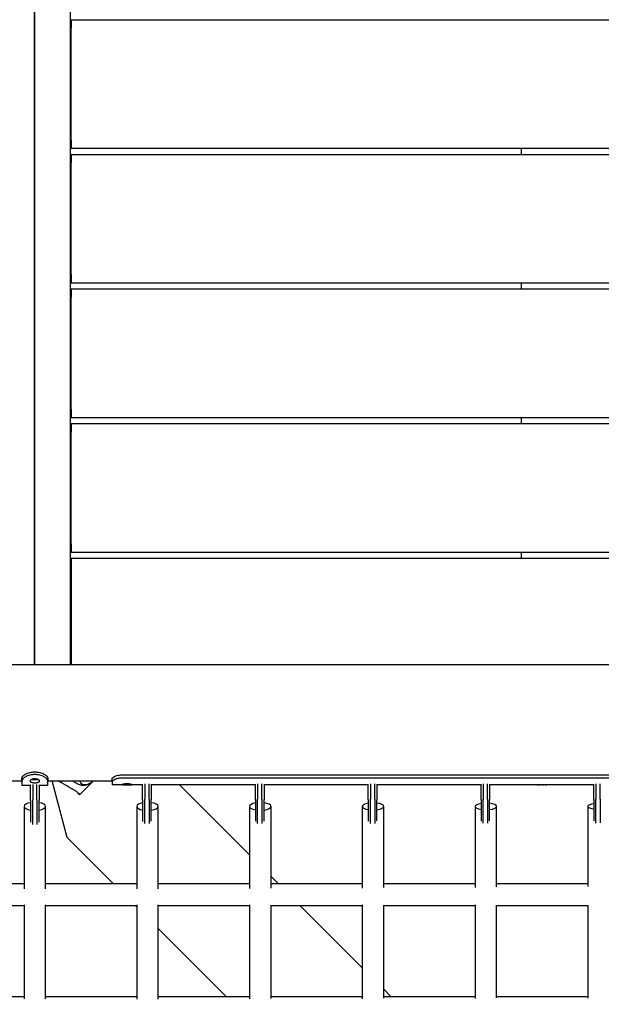
# Model space of a CAD drawing. Units: millimetres. Extents: x -4847 to 14868, y -2710 to 18153.
# Drawn here: x 986 to 1527, y 5445 to 6361 of the extents above; entities that cross this region are included whole.
import ezdxf

# ---------------------------------------------------------------- set-up
doc = ezdxf.new("R2010")
doc.units = ezdxf.units.MM
doc.header["$LTSCALE"] = 700
doc.layers.add('HAGS-Dim Plan', color=7, linetype='Continuous')
doc.layers.add('HAGS-Plan', color=7, linetype='Continuous')
doc.styles.get("Standard").update_dxf_attribs({"font": 'arial.ttf', "height": 300})
doc.dimstyles.new('HAGS - Dim Plan', dxfattribs={"dimtxt": 300, "dimasz": 200, "dimexe": 1.25, "dimexo": 0.625, "dimgap": 150, "dimtad": 0, "dimlfac": 0.001, "dimrnd": 0.05, "dimzin": 1, "dimdsep": 46, "dimtxsty": 'Standard', "dimcen": 0.1, "dimse1": 1, "dimse2": 1, "dimclrd": 1, "dimadec": 0, "dimazin": 0, "dimtfac": 1, "dimtmove": 0, "dimatfit": 3, "dimfxl": 1, "dimarcsym": 0})

# ---------------------------------------------------------------- blocks, each defined once
blk = doc.blocks.new('*D350')
at = {"layer": 'Defpoints', "color": 0, "transparency": 16777216}
for p in [(-3962.14, 15293.24), (12999.53, 15293.24), (73.4, -704.83)]:
    blk.add_point(p, dxfattribs=at)
at = {"layer": 'HAGS-Dim Plan', "color": 1, "lineweight": -2, "transparency": 16777216}
for p, q in [((-3962.14, 15093.24), (-3962.14, 8106.83)), ((-3962.14, -504.83), (-3962.14, 6481.59))]:
    blk.add_line(p, q, dxfattribs=at)
at = {"layer": 'HAGS-Dim Plan', "color": 1, "transparency": 16777216}
for points in [[(-3995.48, 15093.24), (-3928.81, 15093.24), (-3962.14, 15293.24)], [(-3995.48, -504.83), (-3928.81, -504.83), (-3962.14, -704.83)]]:
    blk.add_solid(points, dxfattribs=at)
at = {"layer": 'HAGS-Dim Plan', "color": 0, "transparency": 16777216, "insert": (-3962.14, 7294.21), "char_height": 300, "attachment_point": 5, "rotation": 90}
blk.add_mtext('16.00m', dxfattribs=at)
blk = doc.blocks.new('*D351')
at = {"layer": 'Defpoints', "color": 0, "transparency": 16777216}
for p in [(-4650.43, 16818.38), (12994.27, 16818.38), (6994.29, -2199.63)]:
    blk.add_point(p, dxfattribs=at)
at = {"layer": 'HAGS-Dim Plan', "color": 1, "lineweight": -2, "transparency": 16777216}
for p, q in [((-4650.43, 16618.38), (-4650.43, 8121.99)), ((-4650.43, -1999.63), (-4650.43, 6496.76))]:
    blk.add_line(p, q, dxfattribs=at)
at = {"layer": 'HAGS-Dim Plan', "color": 1, "transparency": 16777216}
for points in [[(-4683.77, 16618.38), (-4617.1, 16618.38), (-4650.43, 16818.38)], [(-4683.77, -1999.63), (-4617.1, -1999.63), (-4650.43, -2199.63)]]:
    blk.add_solid(points, dxfattribs=at)
at = {"layer": 'HAGS-Dim Plan', "color": 0, "transparency": 16777216, "insert": (-4650.43, 7309.38), "char_height": 300, "attachment_point": 5, "rotation": 90}
blk.add_mtext('19.00m', dxfattribs=at)
blk = doc.blocks.new('*D352')
at = {"layer": 'Defpoints', "color": 0, "transparency": 16777216}
for p in [(13335.36, 17396.02), (13335.36, 14732.21), (-1996.39, 5708)]:
    blk.add_point(p, dxfattribs=at)
at = {"layer": 'HAGS-Dim Plan', "color": 1, "lineweight": -2, "transparency": 16777216}
for p, q in [((-1796.39, 17396.02), (4856.86, 17396.02)), ((13135.36, 17396.02), (6482.1, 17396.02))]:
    blk.add_line(p, q, dxfattribs=at)
at = {"layer": 'HAGS-Dim Plan', "color": 1, "transparency": 16777216}
for points in [[(-1796.39, 17429.35), (-1796.39, 17362.68), (-1996.39, 17396.02)], [(13135.36, 17429.35), (13135.36, 17362.68), (13335.36, 17396.02)]]:
    blk.add_solid(points, dxfattribs=at)
at = {"layer": 'HAGS-Dim Plan', "color": 0, "transparency": 16777216, "insert": (5669.48, 17396.02), "char_height": 300, "attachment_point": 5}
blk.add_mtext('15.35m', dxfattribs=at)
blk = doc.blocks.new('*D353')
at = {"layer": 'Defpoints', "color": 0, "transparency": 16777216}
for p in [(14867.61, 17956.07), (14867.61, 14727.28), (-3531.19, 5705.86)]:
    blk.add_point(p, dxfattribs=at)
at = {"layer": 'HAGS-Dim Plan', "color": 1, "lineweight": -2, "transparency": 16777216}
for p, q in [((-3331.19, 17956.07), (4855.59, 17956.07)), ((14667.61, 17956.07), (6480.83, 17956.07))]:
    blk.add_line(p, q, dxfattribs=at)
at = {"layer": 'HAGS-Dim Plan', "color": 1, "transparency": 16777216}
for points in [[(-3331.19, 17989.4), (-3331.19, 17922.74), (-3531.19, 17956.07)], [(14667.61, 17989.4), (14667.61, 17922.74), (14867.61, 17956.07)]]:
    blk.add_solid(points, dxfattribs=at)
at = {"layer": 'HAGS-Dim Plan', "color": 0, "transparency": 16777216, "insert": (5668.21, 17956.07), "char_height": 300, "attachment_point": 5}
blk.add_mtext('18.40m', dxfattribs=at)
blk = doc.blocks.new('Plan UP Buridos')
at = {"layer": 'HAGS-Plan'}
for p, q in [((999.44, 7066.51), (999.44, 5761.25)), ((999.91, 5761.25), (999.91, 7066.51)), ((1032.91, 7066.51), (1032.91, 5761.25)), ((1033.94, 6361.4), (1966.44, 6361.4)), ((1033.94, 6361.4), (1033.94, 6353.4)), ((1033.94, 6249.4), (1033.94, 6353.4)), ((1033.94, 6249.4), (1033.94, 6241.4)), ((1966.44, 6241.4), (1033.94, 6241.4)), ((1033.94, 6236.05), (1966.44, 6236.05)), ((1033.94, 6236.05), (1033.94, 6228.05)), ((1453.17, 6236.05), (1453.17, 6241.4)), ((1033.94, 6124.05), (1033.94, 6228.05)), ((1033.94, 6124.05), (1033.94, 6116.05)), ((1966.44, 6116.05), (1033.94, 6116.05)), ((1453.17, 6110.7), (1453.17, 6116.05)), ((1033.94, 6110.7), (1966.44, 6110.7)), ((1033.94, 6110.7), (1033.94, 6102.7)), ((1033.94, 5998.7), (1033.94, 6102.7)), ((1033.94, 5998.7), (1033.94, 5990.7)), ((1966.44, 5990.7), (1033.94, 5990.7)), ((1453.17, 5985.35), (1453.17, 5990.7)), ((1033.94, 5985.35), (1966.44, 5985.35)), ((1033.94, 5985.35), (1033.94, 5977.35)), ((1033.94, 5873.35), (1033.94, 5977.35)), ((1033.94, 5873.35), (1033.94, 5865.35)), ((1966.44, 5865.35), (1033.94, 5865.35)), ((1033.94, 5860), (1966.44, 5860)), ((1033.94, 5860), (1033.94, 5852)), ((1453.17, 5860), (1453.17, 5865.35)), ((1033.94, 5849.21), (1032.91, 5849.21)), ((1033.94, 5852), (1033.94, 5761.25)), ((96.93, 5761.25), (1903.07, 5761.25)), ((1081.91, 5658.44), (1861.91, 5658.44)), ((1081.91, 5655.77), (1861.91, 5655.77)), ((927.17, 5652.75), (988, 5652.75)), ((988, 5652.74), (988, 5655.24)), ((988, 5652.74), (988, 5648.56)), ((996, 5648.56), (988, 5648.56)), ((996, 5634.4), (996, 5649.17)), ((998, 5649.55), (998, 5635.13)), ((1002, 5635.13), (1002, 5649.55)), ((1004, 5649.17), (1004, 5634.4)), ((1012, 5648.56), (1004, 5648.56)), ((1012, 5655.24), (1012, 5652.74)), ((1012, 5652.75), (1071.91, 5652.75)), ((1012, 5648.56), (1012, 5652.74)), ((1030.18, 5600.1), (1016.07, 5652.75)), ((1041.72, 5639.82), (1054.45, 5652.55)), ((1054.55, 5652.75), (1046.99, 5645.18)), ((1054.45, 5652.55), (1054.64, 5652.75)), ((1071.91, 5651.81), (1071.91, 5654.67)), ((1071.91, 5651.81), (1071.91, 5649.05)), ((1100.39, 5649.05), (1071.91, 5649.05)), ((1100.39, 5635.04), (1100.39, 5649.63)), ((1102.39, 5649.96), (1102.39, 5635.77)), ((1106.39, 5635.77), (1106.39, 5649.96)), ((1108.39, 5649.63), (1108.39, 5635.04)), ((1205.39, 5649.05), (1108.39, 5649.05)), ((1199.9, 5583.82), (1134.67, 5649.05)), ((1205.39, 5635.04), (1205.39, 5649.63)), ((1207.39, 5649.96), (1207.39, 5635.77)), ((1211.39, 5635.77), (1211.39, 5649.96)), ((1213.39, 5649.63), (1213.39, 5635.04)), ((1310.39, 5649.05), (1213.39, 5649.05)), ((1310.39, 5635.04), (1310.39, 5649.63)), ((1312.39, 5649.96), (1312.39, 5635.77)), ((1316.39, 5635.77), (1316.39, 5649.96)), ((1318.39, 5649.63), (1318.39, 5635.04)), ((1415.39, 5649.05), (1318.39, 5649.05)), ((1415.39, 5635.04), (1415.39, 5649.63)), ((1417.39, 5649.96), (1417.39, 5635.77)), ((1421.39, 5635.77), (1421.39, 5649.96)), ((1423.39, 5649.63), (1423.39, 5635.04)), ((1467.41, 5649.05), (1423.39, 5649.05)), ((1520.39, 5649.05), (1476.41, 5649.05)), ((1520.39, 5635.04), (1520.39, 5649.63)), ((1522.39, 5649.96), (1522.39, 5635.77)), ((1526.39, 5635.77), (1526.39, 5649.96)), ((1041.72, 5639.82), (1038.76, 5642.79)), ((990, 5629.03), (990, 5552.41)), ((996, 5634.4), (996, 5628.9)), ((996, 5628.9), (996, 5614.45)), ((998, 5628.9), (998, 5635.13)), ((998, 5612.34), (998, 5628.9)), ((1002, 5635.13), (1002, 5628.9)), ((1002, 5628.9), (1002, 5612.34)), ((1004, 5628.9), (1004, 5634.4)), ((1004, 5614.45), (1004, 5628.9)), ((1010, 5552.41), (1010, 5629.03)), ((1094.9, 5629.03), (1094.9, 5552.23)), ((1100.39, 5635.04), (1100.39, 5629.54)), ((1100.39, 5629.54), (1100.39, 5615.11)), ((1102.39, 5629.54), (1102.39, 5635.77)), ((1102.39, 5613.04), (1102.39, 5629.54)), ((1106.39, 5635.77), (1106.39, 5629.54)), ((1106.39, 5629.54), (1106.39, 5613.11)), ((1108.39, 5629.54), (1108.39, 5635.04)), ((1108.39, 5615.28), (1108.39, 5629.54)), ((1114.9, 5552.42), (1114.9, 5629.03)), ((1199.9, 5629.03), (1199.9, 5552.67)), ((1205.39, 5635.04), (1205.39, 5629.54)), ((1205.39, 5629.54), (1205.39, 5615.16)), ((1207.39, 5629.54), (1207.39, 5635.77)), ((1207.39, 5613.09), (1207.39, 5629.54)), ((1211.39, 5635.77), (1211.39, 5629.54)), ((1211.39, 5629.54), (1211.39, 5613.16)), ((1213.39, 5629.54), (1213.39, 5635.04)), ((1213.39, 5615.33), (1213.39, 5629.54)), ((1219.9, 5553.02), (1219.9, 5629.03)), ((1304.9, 5629.03), (1304.9, 5552.95)), ((1310.39, 5635.04), (1310.39, 5629.54)), ((1310.39, 5629.54), (1310.39, 5615.27)), ((1312.39, 5629.54), (1312.39, 5635.77)), ((1312.39, 5613.2), (1312.39, 5629.54)), ((1316.39, 5635.77), (1316.39, 5629.54)), ((1316.39, 5629.54), (1316.39, 5613.27)), ((1318.39, 5629.54), (1318.39, 5635.04)), ((1318.39, 5615.45), (1318.39, 5629.54)), ((1324.9, 5553.44), (1324.9, 5629.03)), ((1409.9, 5629.03), (1409.9, 5553.59)), ((1415.39, 5635.04), (1415.39, 5629.54)), ((1415.39, 5629.54), (1415.39, 5615.42)), ((1417.39, 5629.54), (1417.39, 5635.77)), ((1417.39, 5613.35), (1417.39, 5629.54)), ((1421.39, 5635.77), (1421.39, 5629.54)), ((1421.39, 5629.54), (1421.39, 5613.43)), ((1423.39, 5629.54), (1423.39, 5635.04)), ((1423.39, 5615.62), (1423.39, 5629.54)), ((1429.9, 5554.18), (1429.9, 5629.03)), ((1514.9, 5629.03), (1514.9, 5554.43)), ((1520.39, 5635.04), (1520.39, 5629.54)), ((1520.39, 5629.54), (1520.39, 5615.63)), ((1522.39, 5629.54), (1522.39, 5635.77)), ((1522.39, 5613.57), (1522.39, 5629.54)), ((1526.39, 5635.77), (1526.39, 5629.54)), ((1526.39, 5629.54), (1526.39, 5613.67)), ((1073.37, 5556.9), (1030.18, 5600.1)), ((1226.82, 5556.9), (1219.9, 5563.82)), ((990, 5556.9), (905, 5556.9)), ((1094.9, 5556.9), (1010, 5556.9)), ((1199.9, 5556.9), (1114.9, 5556.9)), ((1304.9, 5556.9), (1219.9, 5556.9)), ((1409.9, 5556.9), (1324.9, 5556.9)), ((1514.9, 5556.9), (1429.9, 5556.9)), ((905, 5536.9), (990, 5536.9)), ((990, 5537.32), (990, 5449.78)), ((1010, 5449.78), (1010, 5537.32)), ((1010, 5536.9), (1094.9, 5536.9)), ((1094.9, 5535.37), (1093.37, 5536.9)), ((1094.9, 5537.42), (1094.9, 5449.45)), ((1114.9, 5449.68), (1114.9, 5537.35)), ((1114.9, 5536.9), (1199.9, 5536.9)), ((1199.9, 5537.32), (1199.9, 5449.82)), ((1219.9, 5450.23), (1219.9, 5537.2)), ((1219.9, 5536.9), (1304.9, 5536.9)), ((1304.9, 5478.82), (1246.82, 5536.9)), ((1304.9, 5537.35), (1304.9, 5449.76)), ((1324.9, 5450.38), (1324.9, 5537.18)), ((1324.9, 5536.9), (1409.9, 5536.9)), ((1409.9, 5537.28), (1409.9, 5450.08)), ((1429.9, 5450.81), (1429.9, 5537.09)), ((1429.9, 5536.9), (1514.9, 5536.9)), ((1514.9, 5537.17), (1514.9, 5450.58)), ((1178.37, 5451.9), (1114.9, 5515.37)), ((1331.82, 5451.9), (1324.9, 5458.82)), ((990, 5451.9), (905, 5451.9)), ((1094.9, 5451.9), (1010, 5451.9)), ((1199.9, 5451.9), (1114.9, 5451.9)), ((1304.9, 5451.9), (1219.9, 5451.9)), ((1409.9, 5451.9), (1324.9, 5451.9)), ((1514.9, 5451.9), (1429.9, 5451.9))]:
    blk.add_line(p, q, dxfattribs=at)
for centre, radius, start, end in [((1000, 5707), 80, 90.0617, 90.40088), ((1000, 5707), 55, 90.08974, 90.58311), ((1037.41, 5763.08), 4.5, 180, 203.9561)]:
    blk.add_arc(centre, radius, start, end, dxfattribs=at)
at = {"layer": 'HAGS-Plan', "extrusion": (0, 0, -1)}
for centre, major_axis, ratio, start_param, end_param in [((1081.91, 5653.9), (10, 0), 0.45399, -1.992239, -1.570796), ((1081.91, 5651.23), (10, 0), 0.45399, -1.992239, -1.570796), ((1050.2, 5656.8), (-6.72, -6.72), 0.590209, -0.270988, 0.491055), ((1050.2, 5656.8), (-6.72, -6.72), 0.590209, -0.768029, -0.270988)]:
    blk.add_ellipse(centre, major_axis=major_axis, ratio=ratio, start_param=start_param, end_param=end_param, dxfattribs=at)
at = {"layer": 'HAGS-Plan'}
for centre, major_axis, ratio, start_param, end_param in [((997.09, 5696.06), (17.2, 46.94), 0.657916, -2.664297, -2.661087), ((1002.91, 5696.06), (17.2, -46.94), 0.657916, -0.480506, -0.477295), ((1000, 5629.03), (-10, 0), 0.377324, -1.159279, 0), ((1000, 5629.03), (-10, 0), 0.377324, 0, 1.159279), ((1000, 5629.03), (10, 0), 0.377324, -1.159279, 1.159279), ((1104.9, 5629.03), (-10, 0), 0.370962, -1.102332, 0), ((1104.9, 5629.03), (-10, 0), 0.370962, 0, 1.102332), ((1104.9, 5629.03), (10, 0), 0.370962, -1.214843, 1.214843), ((1209.9, 5629.03), (-10, 0), 0.360584, -1.102332, 0), ((1209.9, 5629.03), (-10, 0), 0.360584, 0, 1.102332), ((1209.9, 5629.03), (10, 0), 0.360584, -1.214843, 1.214843), ((1314.9, 5629.03), (-10, 0), 0.336857, -1.102332, 0), ((1314.9, 5629.03), (-10, 0), 0.336857, 0, 1.102332), ((1314.9, 5629.03), (10, 0), 0.336857, -1.214843, 1.214843), ((1419.9, 5629.03), (-10, 0), 0.305835, -1.102332, 0), ((1419.9, 5629.03), (-10, 0), 0.305835, 0, 1.102332), ((1419.9, 5629.03), (10, 0), 0.305835, -1.214843, 1.214843), ((1524.9, 5629.03), (-10, 0), 0.265601, -1.102332, 0), ((1524.9, 5629.03), (-10, 0), 0.265601, 0, 1.102332)]:
    blk.add_ellipse(centre, major_axis=major_axis, ratio=ratio, start_param=start_param, end_param=end_param, dxfattribs=at)
for points, knots in [([(988, 5655.24), (988, 5655.81), (988.29, 5656.5), (989.51, 5657.88), (990.44, 5658.57), (992.58, 5659.71), (993.93, 5660.23), (996.88, 5660.93), (998.49, 5661.11), (1000, 5661.11)], [-5.511208, -5.511208, -5.511208, -5.511208, -5.053561, -5.053561, -4.595915, -4.595915, -4.143717, -4.143717, -3.691518, -3.691518, -3.691518, -3.691518]), ([(1000, 5658.68), (998.49, 5658.68), (996.89, 5658.5), (993.93, 5657.8), (992.58, 5657.28), (990.44, 5656.14), (989.51, 5655.44), (988.29, 5654.03), (988, 5653.33), (988, 5652.74)], [3.682223, 3.682223, 3.682223, 3.682223, 4.134402, 4.134402, 4.586581, 4.586581, 5.043592, 5.043592, 5.500603, 5.500603, 5.500603, 5.500603]), ([(1000, 5661.11), (1001.51, 5661.11), (1003.12, 5660.93), (1006.07, 5660.23), (1007.42, 5659.71), (1009.56, 5658.57), (1010.49, 5657.88), (1011.71, 5656.5), (1012, 5655.81), (1012, 5655.24)], [-3.691518, -3.691518, -3.691518, -3.691518, -3.239319, -3.239319, -2.787121, -2.787121, -2.329475, -2.329475, -1.871829, -1.871829, -1.871829, -1.871829]), ([(1012, 5652.74), (1012, 5653.33), (1011.71, 5654.03), (1010.49, 5655.44), (1009.56, 5656.14), (1007.42, 5657.28), (1006.07, 5657.8), (1003.11, 5658.5), (1001.51, 5658.68), (1000, 5658.68)], [1.863843, 1.863843, 1.863843, 1.863843, 2.320853, 2.320853, 2.777864, 2.777864, 3.230043, 3.230043, 3.682223, 3.682223, 3.682223, 3.682223]), ([(1071.91, 5654.67), (1071.98, 5655.02), (1072.12, 5655.34), (1072.37, 5655.64), (1072.41, 5655.68), (1072.44, 5655.71), (1072.45, 5655.72), (1072.45, 5655.72), (1072.47, 5655.74), (1072.5, 5655.77), (1072.62, 5655.88), (1072.74, 5655.98), (1073.04, 5656.22), (1073.27, 5656.38), (1073.66, 5656.61), (1073.82, 5656.69), (1073.98, 5656.78), (1074.02, 5656.8), (1074.04, 5656.8), (1074.09, 5656.83), (1074.19, 5656.88), (1074.58, 5657.06), (1074.99, 5657.23), (1076.05, 5657.6), (1076.87, 5657.83), (1077.82, 5658.04)], [0, 0, 0, 0, 0.25, 0.25, 0.28125, 0.285156, 0.285156, 0.289063, 0.289063, 0.296875, 0.3125, 0.375, 0.375, 0.5, 0.5, 0.5625, 0.570313, 0.570313, 0.578125, 0.578125, 0.59375, 0.625, 0.75, 0.75, 1, 1, 1, 1]), ([(1000, 5654.65), (999.7, 5654.65), (999.39, 5654.64), (998.81, 5654.59), (998.53, 5654.55), (997.63, 5654.37), (997.16, 5654.19), (996.4, 5653.84), (996.07, 5653.63), (995.61, 5653.16), (995.5, 5652.91), (995.5, 5652.54), (995.53, 5652.42), (995.7, 5652.09), (995.92, 5651.9), (996.41, 5651.64), (996.61, 5651.56), (997.19, 5651.36), (997.67, 5651.24), (998.54, 5651.13), (998.82, 5651.1), (999.4, 5651.07), (999.7, 5651.06), (1000, 5651.06)], [-1.603678, -1.603678, -1.603678, -1.603678, -1.521624, -1.521624, -1.442534, -1.442534, -1.256844, -1.256844, -1.045302, -1.045302, -0.816237, -0.816237, -0.700009, -0.700009, -0.484574, -0.484574, -0.374487, -0.374487, -0.177445, -0.177445, -0.090317, -0.090317, -0.000001, -0.000001, -0.000001, -0.000001]), ([(997.23, 5654.21), (997.56, 5654.12), (997.91, 5654.06), (998.81, 5653.95), (999.38, 5653.92), (1000, 5653.92)], [0.8933382, 0.8933382, 0.8933382, 0.8933382, 0.9375, 0.9375, 1, 1, 1, 1]), ([(1000, 5651.06), (1000.31, 5651.06), (1000.62, 5651.07), (1001.22, 5651.1), (1001.5, 5651.13), (1002.37, 5651.25), (1002.85, 5651.37), (1003.62, 5651.64), (1003.95, 5651.81), (1004.28, 5652.1), (1004.36, 5652.2), (1004.47, 5652.42), (1004.5, 5652.54), (1004.5, 5652.79), (1004.47, 5652.92), (1004.3, 5653.28), (1004.08, 5653.51), (1003.58, 5653.84), (1003.39, 5653.94), (1003, 5654.12), (1002.77, 5654.21), (1002.13, 5654.42), (1001.74, 5654.51), (1000.89, 5654.63), (1000.45, 5654.65), (1000, 5654.65)], [-1.771922, -1.771922, -1.771922, -1.771922, -1.668115, -1.668115, -1.567895, -1.567895, -1.348365, -1.348365, -1.111584, -1.111584, -0.992139, -0.992139, -0.863021, -0.863021, -0.733567, -0.733567, -0.493623, -0.493623, -0.371061, -0.371061, -0.26663, -0.26663, -0.134824, -0.134824, -0.000001, -0.000001, -0.000001, -0.000001]), ([(1000, 5653.92), (1000.62, 5653.92), (1001.19, 5653.95), (1001.98, 5654.05), (1002.23, 5654.09), (1002.57, 5654.16), (1002.67, 5654.18), (1002.77, 5654.21)], [0, 0, 0, 0, 0.0625, 0.0625, 0.09375, 0.09375, 0.1066605, 0.1066605, 0.1066605, 0.1066605]), ([(1042.03, 5640.22), (1041.4, 5640.85), (1040.8, 5641.36), (1039.56, 5642.27), (1038.91, 5642.69), (1036.83, 5644.02), (1035.35, 5644.89), (1031.07, 5647.41), (1028.23, 5649.03), (1024.16, 5651.35), (1022.93, 5652.05), (1021.7, 5652.75)], [0, 0, 0, 0, 2.881371, 2.881371, 5.718775, 5.718775, 11.883692, 11.883692, 23.599209, 23.599209, 28.66463, 28.66463, 28.66463, 28.66463]), ([(1041.79, 5649.02), (1041.25, 5649.22), (1040.71, 5649.44), (1039.6, 5649.95), (1039.04, 5650.23), (1037.94, 5650.86), (1037.38, 5651.21), (1036.32, 5651.94), (1035.8, 5652.33), (1035.3, 5652.75)], [2.3390469, 2.3390469, 2.3390469, 2.3390469, 2.3929183, 2.3929183, 2.4467896, 2.4467896, 2.5006609, 2.5006609, 2.552837, 2.552837, 2.552837, 2.552837]), ([(1049.85, 5649.72), (1049.06, 5649.34), (1048.24, 5649.03), (1046.13, 5648.52), (1044.79, 5648.39), (1042.85, 5648.7), (1042.32, 5648.83), (1041.79, 5649.02)], [7.8578513, 7.8578513, 7.8578513, 7.8578513, 8.1188348, 8.1188348, 8.4875311, 8.4875311, 8.6222322, 8.6222322, 8.6222322, 8.6222322]), ([(1054.34, 5652.75), (1053.71, 5652.11), (1053.02, 5651.53), (1051.47, 5650.46), (1050.59, 5650), (1048.81, 5649.33), (1047.9, 5649.12), (1046.15, 5649.07), (1045.31, 5649.2), (1044.08, 5649.72), (1043.66, 5649.98), (1043.28, 5650.3)], [7.313496, 7.313496, 7.313496, 7.313496, 7.623594, 7.623594, 7.975825, 7.975825, 8.330792, 8.330792, 8.658235, 8.658235, 8.847923, 8.847923, 8.847923, 8.847923]), ([(1071.91, 5651.81), (1071.94, 5651.98), (1071.99, 5652.16), (1072.13, 5652.49), (1072.22, 5652.65), (1072.55, 5653.06), (1072.94, 5653.41), (1074.14, 5654.15), (1074.78, 5654.43), (1075.71, 5654.78), (1076.09, 5654.9), (1076.92, 5655.15), (1077.36, 5655.26), (1077.82, 5655.37)], [-1.026857, -1.026857, -1.026857, -1.026857, -0.867368, -0.867368, -0.737528, -0.737528, -0.520035, -0.520035, -0.298243, -0.298243, -0.153767, -0.153767, 0, 0, 0, 0]), ([(1090.41, 5649.32), (1090.41, 5649.36), (1090.38, 5649.39), (1090.25, 5649.46), (1090.16, 5649.5), (1089.72, 5649.63), (1089.28, 5649.7), (1088.76, 5649.78), (1088.54, 5649.81), (1088.07, 5649.86), (1087.83, 5649.88), (1087.32, 5649.92), (1087.06, 5649.93), (1086.5, 5649.95), (1086.2, 5649.95), (1085.61, 5649.95), (1085.32, 5649.95), (1084.75, 5649.93), (1084.48, 5649.92), (1083.98, 5649.88), (1083.74, 5649.86), (1082.98, 5649.78), (1082.55, 5649.71), (1081.97, 5649.59), (1081.76, 5649.54), (1081.47, 5649.42), (1081.41, 5649.37), (1081.41, 5649.32)], [-1.112516, -1.112516, -1.112516, -1.112516, -1.068825, -1.068825, -1.026901, -1.026901, -0.923843, -0.923843, -0.853148, -0.853148, -0.787684, -0.787684, -0.720557, -0.720557, -0.649048, -0.649048, -0.577362, -0.577362, -0.509936, -0.509936, -0.444973, -0.444973, -0.290206, -0.290206, -0.147263, -0.147263, 0, 0, 0, 0]), ([(1081.41, 5649.32), (1081.41, 5649.29), (1081.44, 5649.26), (1081.56, 5649.21), (1081.66, 5649.19), (1082.06, 5649.13), (1082.46, 5649.11), (1083.05, 5649.08), (1083.28, 5649.08), (1083.74, 5649.07), (1083.98, 5649.07), (1084.49, 5649.06), (1084.75, 5649.06), (1085.32, 5649.06), (1085.61, 5649.06), (1086.2, 5649.06), (1086.5, 5649.06), (1087.06, 5649.06), (1087.33, 5649.06), (1087.84, 5649.07), (1088.07, 5649.07), (1088.83, 5649.08), (1089.26, 5649.1), (1089.84, 5649.14), (1090.05, 5649.17), (1090.34, 5649.23), (1090.41, 5649.28), (1090.41, 5649.32)], [-1.188315, -1.188315, -1.188315, -1.188315, -1.126541, -1.126541, -1.067339, -1.067339, -0.936908, -0.936908, -0.864508, -0.864508, -0.797452, -0.797452, -0.728746, -0.728746, -0.655519, -0.655519, -0.582161, -0.582161, -0.513167, -0.513167, -0.446713, -0.446713, -0.290088, -0.290088, -0.147136, -0.147136, 0, 0, 0, 0]), ([(1476.41, 5649.05), (1476.41, 5649.05), (1476.38, 5649.05), (1476.25, 5649.06), (1476.16, 5649.07), (1475.72, 5649.1), (1475.28, 5649.13), (1474.76, 5649.16), (1474.54, 5649.17), (1474.07, 5649.19), (1473.83, 5649.2), (1473.32, 5649.22), (1473.06, 5649.22), (1472.5, 5649.23), (1472.2, 5649.23), (1471.61, 5649.23), (1471.32, 5649.23), (1470.75, 5649.22), (1470.48, 5649.22), (1469.98, 5649.2), (1469.74, 5649.19), (1468.98, 5649.16), (1468.55, 5649.13), (1467.97, 5649.09), (1467.76, 5649.08), (1467.47, 5649.05), (1467.41, 5649.05), (1467.41, 5649.05)], [-1.112516, -1.112516, -1.112516, -1.112516, -1.068825, -1.068825, -1.026901, -1.026901, -0.923843, -0.923843, -0.853148, -0.853148, -0.787684, -0.787684, -0.720557, -0.720557, -0.649048, -0.649048, -0.577362, -0.577362, -0.509936, -0.509936, -0.444973, -0.444973, -0.290206, -0.290206, -0.147263, -0.147263, 0, 0, 0, 0]), ([(1467.41, 5649.05), (1467.41, 5649.05), (1467.44, 5649.05), (1467.56, 5649.06), (1467.66, 5649.07), (1467.86, 5649.08), (1467.95, 5649.09), (1468.05, 5649.1)], [-1.1883152, -1.1883152, -1.1883152, -1.1883152, -1.1265405, -1.1265405, -1.0673393, -1.0673393, -1.0297081, -1.0297081, -1.0297081, -1.0297081]), ([(1468.76, 5649.14), (1468.78, 5649.14), (1468.81, 5649.15), (1469.05, 5649.16), (1469.28, 5649.17), (1469.73, 5649.19), (1469.95, 5649.2), (1470.17, 5649.21)], [-0.946473, -0.946473, -0.946473, -0.946473, -0.9369076, -0.9369076, -0.8645081, -0.8645081, -0.8027676, -0.8027676, -0.8027676, -0.8027676]), ([(1471.9, 5649.23), (1471.9, 5649.23), (1471.9, 5649.23), (1472.2, 5649.23), (1472.5, 5649.23), (1473.06, 5649.22), (1473.32, 5649.22), (1473.57, 5649.21)], [-0.6563883, -0.6563883, -0.6563883, -0.6563883, -0.6555189, -0.6555189, -0.5821612, -0.5821612, -0.5144027, -0.5144027, -0.5144027, -0.5144027]), ([(1475.08, 5649.14), (1475.26, 5649.13), (1475.43, 5649.12), (1475.84, 5649.09), (1476.05, 5649.08), (1476.34, 5649.05), (1476.41, 5649.05), (1476.41, 5649.05)], [-0.3607421, -0.3607421, -0.3607421, -0.3607421, -0.290088, -0.290088, -0.1471359, -0.1471359, 0, 0, 0, 0]), ([(1046.99, 5645.18), (1046.66, 5644.85), (1046.33, 5644.53), (1045.56, 5643.76), (1045.12, 5643.32), (1044.01, 5642.21), (1043.87, 5642.07), (1043.17, 5641.36), (1042.93, 5641.13), (1042.53, 5640.73), (1042.37, 5640.57), (1042.19, 5640.38), (1042.14, 5640.33), (1042.05, 5640.24), (1042.03, 5640.22), (1042.03, 5640.22)], [-1.610376, -1.610376, -1.610376, -1.610376, -1.471605, -1.471605, -1.284206, -1.284206, -1.001071, -1.001071, -0.764743, -0.764743, -0.444287, -0.444287, -0.255082, -0.255082, 0, 0, 0, 0])]:
    blk.add_open_spline(points, degree=3, knots=knots, dxfattribs=at)

msp = doc.modelspace()

# ---------------------------------------------------------------- block references
at = {"layer": 'HAGS-Plan'}
msp.add_blockref('Plan UP Buridos', (0, 0), dxfattribs=at)

# ---------------------------------------------------------------- dimensions: what is measured, and where the dimension line sits
at = {"layer": 'HAGS-Dim Plan'}
for base, p1, p2, picture, middle in [((14867.613, 17956.069), (-3531.193, 5705.856), (14867.613, 14727.278), '*D353', (5668.21, 17956.069)), ((13335.359, 17396.018), (-1996.391, 5708.002), (13335.359, 14732.205), '*D352', (5669.484, 17396.018))]:
    dim = msp.add_linear_dim(base=base, p1=p1, p2=p2, dimstyle='HAGS - Dim Plan', override={"dimpost": 'm'}, dxfattribs=at)
    dim.commit()
    dim.dimension.update_dxf_attribs({"geometry": picture, "text_midpoint": middle})
for base, p1, p2, picture, middle in [((-4650.432, 16818.384), (6994.291, -2199.634), (12994.273, 16818.384), '*D351', (-4650.432, 7309.375)), ((-3962.145, 15293.238), (73.396, -704.826), (12999.533, 15293.238), '*D350', (-3962.145, 7294.206))]:
    dim = msp.add_linear_dim(base=base, p1=p1, p2=p2, angle=90, dimstyle='HAGS - Dim Plan', override={"dimpost": 'm'}, dxfattribs=at)
    dim.commit()
    dim.dimension.update_dxf_attribs({"geometry": picture, "text_midpoint": middle})

doc.saveas('drawing.dxf')
